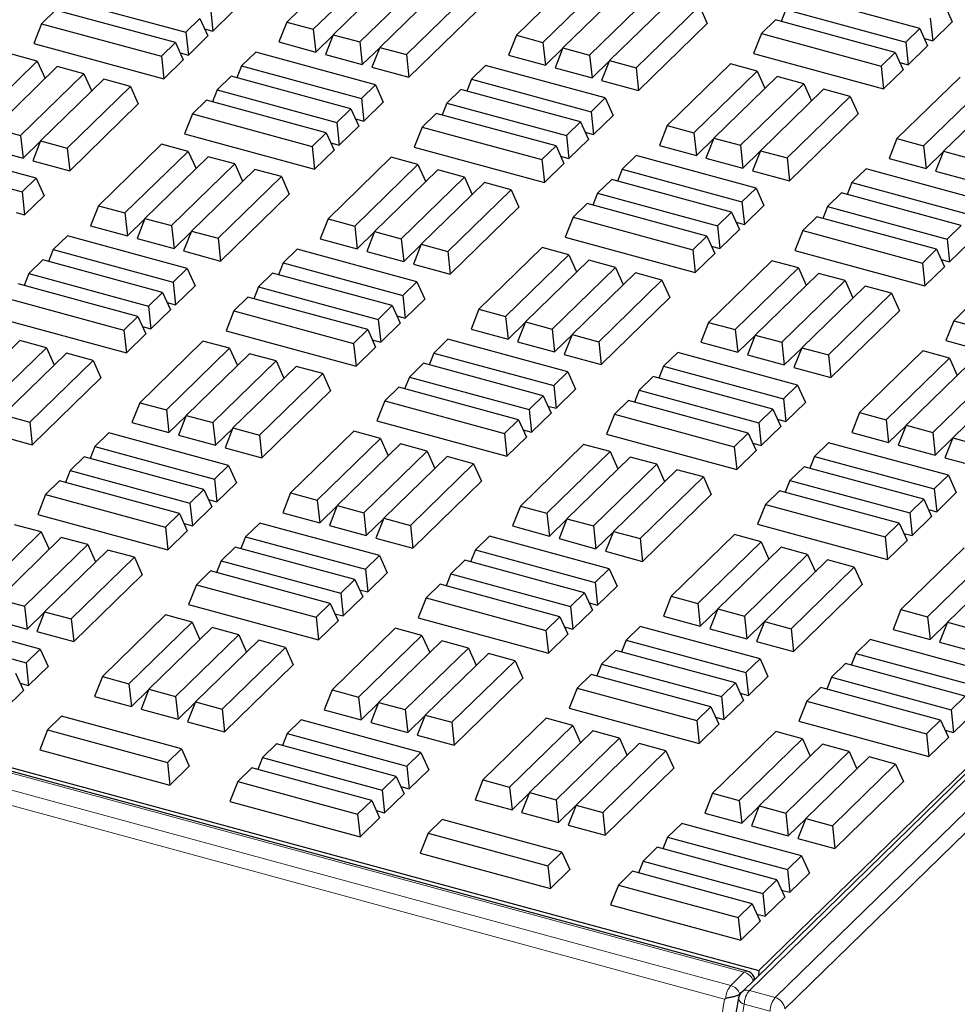
# Model space of a CAD drawing. Units: millimetres. Extents: x 0 to 420, y 0 to 297.
# Drawn here: x 126 to 134, y 38 to 47 of the extents above; entities that cross this region are included whole.
import ezdxf

# ---------------------------------------------------------------- set-up
doc = ezdxf.new("R2010")
doc.units = ezdxf.units.MM

msp = doc.modelspace()

# ---------------------------------------------------------------- linework, layer by layer
at = {"color": 8, "linetype": 'Continuous', "lineweight": 18}
for p, q in [((157.86389, 62.94233), (132.33089, 38.02134)), ((132.56807, 37.95688), (158.10107, 62.87787)), ((158.18939, 62.77264), (132.65639, 37.85165)), ((132.28468, 38.1885), (85.13602, 51.00249)), ((85.01204, 50.88148), (132.1607, 38.06749)), ((132.10313, 37.94144), (84.96539, 50.75247)), ((132.1607, 38.06749), (132.28468, 38.1885)), ((132.24408, 37.99004), (132.24297, 37.98327)), ((132.33089, 38.02134), (132.56807, 37.95688)), ((131.99295, 37.26728), (132.10313, 37.94144)), ((132.28428, 37.89462), (132.16372, 37.20795)), ((132.52146, 37.83016), (132.28428, 37.89462))]:
    msp.add_line(p, q, dxfattribs=at)
at = {"color": 7, "linetype": 'Continuous', "lineweight": 25}
for p, q in [((157.79404, 62.92818), (132.26104, 38.00719)), ((132.41854, 38.20431), (157.62009, 62.8018)), ((85.10217, 51.06389), (132.41854, 38.20431)), ((132.3109, 38.19928), (85.16225, 51.01327)), ((128.66421, 47.48089), (128.08419, 46.91478)), ((128.32857, 46.84836), (128.90859, 47.41447)), ((129.09182, 47.36467), (128.51181, 46.79856)), ((128.75619, 46.73214), (129.33621, 47.29826)), ((130.77241, 47.35954), (130.1924, 46.79342)), ((130.43678, 46.727), (131.0168, 47.29312)), ((129.51944, 47.24846), (128.93942, 46.68234)), ((131.20003, 47.24332), (130.62001, 46.6772)), ((126.06038, 47.1196), (127.15955, 46.82087)), ((129.1838, 46.61592), (129.76382, 47.18204)), ((130.86439, 46.61079), (131.44441, 47.1769)), ((131.62765, 47.1271), (131.04763, 46.56099)), ((133.89519, 46.85632), (132.79602, 47.15506)), ((125.96369, 47.02523), (125.83473, 46.89937)), ((127.06286, 46.7265), (125.96369, 47.02523)), ((127.3852, 47.04111), (127.40758, 46.83239)), ((129.20619, 46.4072), (129.83623, 47.02214)), ((131.29201, 46.49457), (131.87203, 47.06068)), ((131.87203, 47.06068), (131.94444, 46.90078)), ((132.66706, 47.02919), (132.62395, 46.92026)), ((132.66706, 47.02919), (133.76623, 46.73046)), ((134.12084, 47.07656), (134.19324, 46.91666)), ((127.15955, 46.82087), (127.28851, 46.94674)), ((127.28851, 46.94674), (127.36091, 46.78684)), ((127.40758, 46.83239), (127.58656, 47.00707)), ((132.57037, 46.93482), (132.44141, 46.80895)), ((133.66954, 46.63609), (132.57037, 46.93482)), ((133.99188, 46.9507), (134.01427, 46.74197)), ((125.83473, 46.89937), (125.76232, 46.7164)), ((125.83473, 46.89937), (126.9339, 46.60063)), ((127.33084, 46.85324), (127.40758, 46.83239)), ((128.08419, 46.91478), (128.01178, 46.73181)), ((128.08419, 46.91478), (128.32857, 46.84836)), ((128.32857, 46.84836), (128.35096, 46.63963)), ((131.3144, 46.28584), (131.94444, 46.90078)), ((133.76623, 46.73046), (133.89519, 46.85632)), ((133.89519, 46.85632), (133.9676, 46.69642)), ((134.01427, 46.74197), (134.19324, 46.91666)), ((127.15955, 46.82087), (127.18193, 46.61215)), ((127.18193, 46.61215), (127.36091, 46.78684)), ((128.35096, 46.63963), (128.51056, 46.79541)), ((128.51181, 46.79856), (128.4394, 46.6156)), ((128.51181, 46.79856), (128.75619, 46.73214)), ((130.1924, 46.79342), (130.11999, 46.61046)), ((130.1924, 46.79342), (130.43678, 46.727)), ((132.44141, 46.80895), (132.36901, 46.62599)), ((132.44141, 46.80895), (133.54059, 46.51022)), ((133.93753, 46.76283), (134.01427, 46.74197)), ((125.76232, 46.7164), (126.95629, 46.39191)), ((126.9339, 46.60063), (127.06286, 46.7265)), ((127.06286, 46.7265), (127.13527, 46.5666)), ((128.01178, 46.73181), (128.35096, 46.63963)), ((128.75619, 46.73214), (128.77857, 46.52342)), ((128.77857, 46.52342), (128.93818, 46.67919)), ((128.93942, 46.68234), (128.86702, 46.49938)), ((128.93942, 46.68234), (129.1838, 46.61592)), ((130.43678, 46.727), (130.45916, 46.51828)), ((130.45916, 46.51828), (130.61876, 46.67405)), ((130.62001, 46.6772), (130.54761, 46.49424)), ((130.62001, 46.6772), (130.86439, 46.61079)), ((133.76623, 46.73046), (133.78862, 46.52173)), ((133.78862, 46.52173), (133.9676, 46.69642)), ((125.79492, 46.55556), (125.55053, 46.62198)), ((126.9339, 46.60063), (126.95629, 46.39191)), ((126.95629, 46.39191), (127.13527, 46.5666)), ((127.1052, 46.633), (127.18193, 46.61215)), ((127.79978, 46.63774), (127.67083, 46.51187)), ((128.89896, 46.33901), (127.79978, 46.63774)), ((128.4394, 46.6156), (128.77857, 46.52342)), ((129.1838, 46.61592), (129.20619, 46.4072)), ((130.11999, 46.61046), (130.45916, 46.51828)), ((130.86439, 46.61079), (130.88678, 46.40206)), ((132.36901, 46.62599), (133.56297, 46.30149)), ((133.54059, 46.51022), (133.66954, 46.63609)), ((133.66954, 46.63609), (133.74195, 46.47618)), ((125.2149, 45.98945), (125.79492, 46.55556)), ((125.97815, 46.50576), (125.39813, 45.93965)), ((125.79492, 46.55556), (125.86671, 46.397)), ((126.22253, 46.43935), (125.97815, 46.50576)), ((127.67083, 46.51187), (127.62772, 46.40294)), ((127.67083, 46.51187), (128.77, 46.21314)), ((128.86702, 46.49938), (129.20619, 46.4072)), ((129.90843, 46.51626), (129.77948, 46.3904)), ((131.00761, 46.21753), (129.90843, 46.51626)), ((130.54761, 46.49424), (130.88678, 46.40206)), ((130.88678, 46.40206), (131.04638, 46.55784)), ((131.04763, 46.56099), (130.97522, 46.37802)), ((131.04763, 46.56099), (131.29201, 46.49457)), ((131.29201, 46.49457), (131.3144, 46.28584)), ((132.15766, 46.53145), (131.57764, 45.96533)), ((132.40204, 46.46503), (132.15766, 46.53145)), ((133.54059, 46.51022), (133.56297, 46.30149)), ((133.56297, 46.30149), (133.74195, 46.47618)), ((133.71188, 46.54259), (133.78862, 46.52173)), ((125.64251, 45.87323), (126.22253, 46.43935)), ((126.40577, 46.38955), (125.82575, 45.82343)), ((126.22253, 46.43935), (126.29433, 46.28078)), ((126.65015, 46.32313), (126.40577, 46.38955)), ((127.57414, 46.4175), (127.44518, 46.29163)), ((128.67331, 46.11877), (127.57414, 46.4175)), ((129.77948, 46.3904), (129.73637, 46.28146)), ((129.77948, 46.3904), (130.87865, 46.09167)), ((131.82202, 45.89891), (132.40204, 46.46503)), ((132.58528, 46.41523), (132.00526, 45.84911)), ((132.40204, 46.46503), (132.47384, 46.30647)), ((132.82966, 46.34881), (132.58528, 46.41523)), ((134.26587, 46.41009), (133.68585, 45.84398)), ((126.07013, 45.75701), (126.65015, 46.32313)), ((126.65015, 46.32313), (126.72255, 46.16323)), ((128.77, 46.21314), (128.89896, 46.33901)), ((128.89896, 46.33901), (128.97136, 46.1791)), ((129.68279, 46.29603), (129.55383, 46.17016)), ((130.78196, 45.99729), (129.68279, 46.29603)), ((130.97522, 46.37802), (131.3144, 46.28584)), ((132.24964, 45.7827), (132.82966, 46.34881)), ((133.01289, 46.29901), (132.43287, 45.7329)), ((132.82966, 46.34881), (132.90146, 46.19025)), ((133.25727, 46.23259), (133.01289, 46.29901)), ((133.93023, 45.77756), (134.51025, 46.34367)), ((127.44518, 46.29163), (127.40207, 46.1827)), ((127.44518, 46.29163), (128.54435, 45.9929)), ((128.77, 46.21314), (128.79239, 46.00442)), ((130.87865, 46.09167), (131.00761, 46.21753)), ((131.00761, 46.21753), (131.08001, 46.05763)), ((132.67726, 45.66648), (133.25727, 46.23259)), ((133.25727, 46.23259), (133.32968, 46.07269)), ((134.69348, 46.29387), (134.11346, 45.72776)), ((126.09252, 45.54829), (126.72255, 46.16323)), ((127.34849, 46.19726), (127.21953, 46.0714)), ((128.44766, 45.89853), (127.34849, 46.19726)), ((128.54435, 45.9929), (128.67331, 46.11877)), ((128.67331, 46.11877), (128.74572, 45.95887)), ((128.79239, 46.00442), (128.97136, 46.1791)), ((129.55383, 46.17016), (129.51072, 46.06122)), ((129.55383, 46.17016), (130.653, 45.87143)), ((127.21953, 46.0714), (127.14713, 45.88843)), ((127.21953, 46.0714), (128.31871, 45.77266)), ((128.71565, 46.02527), (128.79239, 46.00442)), ((129.45714, 46.07579), (129.32818, 45.94992)), ((130.55631, 45.77706), (129.45714, 46.07579)), ((130.87865, 46.09167), (130.90103, 45.88294)), ((130.90103, 45.88294), (131.08001, 46.05763)), ((132.69964, 45.45775), (133.32968, 46.07269)), ((125.39813, 45.93965), (125.64251, 45.87323)), ((128.54435, 45.9929), (128.56674, 45.78418)), ((128.56674, 45.78418), (128.74572, 45.95887)), ((129.32818, 45.94992), (129.25577, 45.76696)), ((129.32818, 45.94992), (130.42735, 45.65119)), ((130.653, 45.87143), (130.78196, 45.99729)), ((130.78196, 45.99729), (130.85436, 45.83739)), ((131.57764, 45.96533), (131.50524, 45.78237)), ((131.57764, 45.96533), (131.82202, 45.89891)), ((125.64251, 45.87323), (125.6649, 45.66451)), ((127.14713, 45.88843), (128.34109, 45.56394)), ((128.31871, 45.77266), (128.44766, 45.89853)), ((128.44766, 45.89853), (128.52007, 45.73863)), ((130.653, 45.87143), (130.67539, 45.6627)), ((130.82429, 45.9038), (130.90103, 45.88294)), ((131.82202, 45.89891), (131.84441, 45.69019)), ((131.84441, 45.69019), (132.00401, 45.84596)), ((132.00526, 45.84911), (131.93285, 45.66615)), ((132.00526, 45.84911), (132.24964, 45.7827)), ((133.68585, 45.84398), (133.61344, 45.66101)), ((133.68585, 45.84398), (133.93023, 45.77756)), ((125.78572, 45.47998), (124.68655, 45.77871)), ((125.32572, 45.75669), (125.6649, 45.66451)), ((125.6649, 45.66451), (125.8245, 45.82028)), ((125.82575, 45.82343), (125.75334, 45.64047)), ((125.82575, 45.82343), (126.07013, 45.75701)), ((126.07013, 45.75701), (126.09252, 45.54829)), ((126.93578, 45.79389), (126.35576, 45.22778)), ((127.18016, 45.72747), (126.93578, 45.79389)), ((128.31871, 45.77266), (128.34109, 45.56394)), ((128.49, 45.80503), (128.56674, 45.78418)), ((129.25577, 45.76696), (130.44974, 45.44246)), ((130.42735, 45.65119), (130.55631, 45.77706)), ((130.55631, 45.77706), (130.62872, 45.61715)), ((130.67539, 45.6627), (130.85436, 45.83739)), ((131.50524, 45.78237), (131.84441, 45.69019)), ((132.24964, 45.7827), (132.27203, 45.57397)), ((133.93023, 45.77756), (133.95262, 45.56883)), ((126.60014, 45.16136), (127.18016, 45.72747)), ((127.36339, 45.67767), (126.78338, 45.11156)), ((127.18016, 45.72747), (127.25196, 45.56891)), ((127.60778, 45.61126), (127.36339, 45.67767)), ((128.34109, 45.56394), (128.52007, 45.73863)), ((129.04398, 45.67254), (128.46397, 45.10642)), ((129.28837, 45.60612), (129.04398, 45.67254)), ((130.59865, 45.68356), (130.67539, 45.6627)), ((131.29324, 45.68829), (131.16428, 45.56243)), ((132.39241, 45.38956), (131.29324, 45.68829)), ((131.93285, 45.66615), (132.27203, 45.57397)), ((132.27203, 45.57397), (132.43163, 45.72975)), ((132.43287, 45.7329), (132.36047, 45.54993)), ((132.43287, 45.7329), (132.67726, 45.66648)), ((132.67726, 45.66648), (132.69964, 45.45775)), ((133.95262, 45.56883), (134.11222, 45.72461)), ((134.11346, 45.72776), (134.04106, 45.5448)), ((134.11346, 45.72776), (134.35785, 45.66134)), ((124.55759, 45.65284), (125.65677, 45.35411)), ((125.75334, 45.64047), (126.09252, 45.54829)), ((127.02776, 45.04514), (127.60778, 45.61126)), ((127.60778, 45.61126), (127.67958, 45.45269)), ((128.70835, 45.04), (129.28837, 45.60612)), ((129.28837, 45.60612), (129.36017, 45.44756)), ((130.42735, 45.65119), (130.44974, 45.44246)), ((130.44974, 45.44246), (130.62872, 45.61715)), ((133.61344, 45.66101), (133.95262, 45.56883)), ((127.79101, 45.56146), (127.21099, 44.99534)), ((127.45538, 44.92892), (128.03539, 45.49504)), ((128.03539, 45.49504), (127.79101, 45.56146)), ((128.03539, 45.49504), (128.1078, 45.33514)), ((129.4716, 45.55632), (128.89158, 44.9902)), ((129.13596, 44.92379), (129.71598, 45.4899)), ((129.71598, 45.4899), (129.4716, 45.55632)), ((129.71598, 45.4899), (129.78778, 45.33134)), ((131.16428, 45.56243), (131.12117, 45.45349)), ((131.16428, 45.56243), (132.26345, 45.2637)), ((132.36047, 45.54993), (132.69964, 45.45775)), ((133.40188, 45.56682), (133.27293, 45.44095)), ((134.50106, 45.26809), (133.40188, 45.56682)), ((134.04106, 45.5448), (134.38023, 45.45262)), ((125.65677, 45.35411), (125.78572, 45.47998)), ((125.78572, 45.47998), (125.85813, 45.32007)), ((129.89922, 45.4401), (129.3192, 44.87399)), ((130.1436, 45.37368), (129.89922, 45.4401)), ((131.06759, 45.46806), (130.93863, 45.34219)), ((132.16676, 45.16932), (131.06759, 45.46806)), ((133.27293, 45.44095), (133.22982, 45.33202)), ((133.27293, 45.44095), (134.3721, 45.14222)), ((125.65677, 45.35411), (125.67915, 45.14539)), ((125.67915, 45.14539), (125.85813, 45.32007)), ((127.47776, 44.7202), (128.1078, 45.33514)), ((129.56358, 44.80757), (130.1436, 45.37368)), ((130.1436, 45.37368), (130.21601, 45.21378)), ((130.93863, 45.34219), (130.89552, 45.23326)), ((130.93863, 45.34219), (132.0378, 45.04346)), ((132.26345, 45.2637), (132.39241, 45.38956)), ((132.39241, 45.38956), (132.46481, 45.22966)), ((133.17624, 45.34658), (133.04728, 45.22071)), ((134.27541, 45.04785), (133.17624, 45.34658)), ((126.35576, 45.22778), (126.28335, 45.04481)), ((126.35576, 45.22778), (126.60014, 45.16136)), ((129.58597, 44.59884), (130.21601, 45.21378)), ((130.84194, 45.24782), (130.71298, 45.12195)), ((131.94111, 44.94909), (130.84194, 45.24782)), ((132.26345, 45.2637), (132.28584, 45.05497)), ((132.28584, 45.05497), (132.46481, 45.22966)), ((133.04728, 45.22071), (133.00417, 45.11178)), ((133.04728, 45.22071), (134.14645, 44.92198)), ((125.60241, 45.16624), (125.67915, 45.14539)), ((126.60014, 45.16136), (126.62253, 44.95263)), ((130.71298, 45.12195), (130.64058, 44.93899)), ((130.71298, 45.12195), (131.81216, 44.82322)), ((132.0378, 45.04346), (132.16676, 45.16932)), ((132.16676, 45.16932), (132.23917, 45.00942)), ((132.95059, 45.12634), (132.82163, 45.00048)), ((134.04976, 44.82761), (132.95059, 45.12634)), ((126.28335, 45.04481), (126.62253, 44.95263)), ((126.62253, 44.95263), (126.78213, 45.10841)), ((126.78338, 45.11156), (126.71097, 44.9286)), ((126.78338, 45.11156), (127.02776, 45.04514)), ((127.02776, 45.04514), (127.05014, 44.83642)), ((128.46397, 45.10642), (128.39156, 44.92346)), ((128.46397, 45.10642), (128.70835, 45.04)), ((128.70835, 45.04), (128.73073, 44.83128)), ((132.0378, 45.04346), (132.06019, 44.83473)), ((132.2091, 45.07583), (132.28584, 45.05497)), ((134.14645, 44.92198), (134.27541, 45.04785)), ((126.07135, 44.95074), (125.9424, 44.82487)), ((127.17053, 44.65201), (126.07135, 44.95074)), ((127.05014, 44.83642), (127.20975, 44.99219)), ((127.21099, 44.99534), (127.13859, 44.81238)), ((127.21099, 44.99534), (127.45538, 44.92892)), ((128.73073, 44.83128), (128.89034, 44.98705)), ((128.89158, 44.9902), (128.81918, 44.80724)), ((128.89158, 44.9902), (129.13596, 44.92379)), ((130.64058, 44.93899), (131.83454, 44.61449)), ((131.81216, 44.82322), (131.94111, 44.94909)), ((131.94111, 44.94909), (132.01352, 44.78918)), ((132.06019, 44.83473), (132.23917, 45.00942)), ((132.82163, 45.00048), (132.74923, 44.81751)), ((132.82163, 45.00048), (133.92081, 44.70174)), ((126.71097, 44.9286), (127.05014, 44.83642)), ((127.45538, 44.92892), (127.47776, 44.7202)), ((128.39156, 44.92346), (128.73073, 44.83128)), ((129.13596, 44.92379), (129.15835, 44.71506)), ((129.15835, 44.71506), (129.31795, 44.87084)), ((129.3192, 44.87399), (129.24679, 44.69102)), ((129.3192, 44.87399), (129.56358, 44.80757)), ((131.98345, 44.85559), (132.06019, 44.83473)), ((134.14645, 44.92198), (134.16884, 44.71326)), ((134.16884, 44.71326), (134.34782, 44.88794)), ((125.9424, 44.82487), (125.89929, 44.71594)), ((125.9424, 44.82487), (127.04157, 44.52614)), ((127.13859, 44.81238), (127.47776, 44.7202)), ((128.18, 44.82926), (128.05105, 44.7034)), ((129.27918, 44.53053), (128.18, 44.82926)), ((128.81918, 44.80724), (129.15835, 44.71506)), ((129.56358, 44.80757), (129.58597, 44.59884)), ((130.42923, 44.84445), (129.84921, 44.27833)), ((130.09359, 44.21191), (130.67361, 44.77803)), ((130.67361, 44.77803), (130.42923, 44.84445)), ((130.67361, 44.77803), (130.74541, 44.61947)), ((131.81216, 44.82322), (131.83454, 44.61449)), ((131.83454, 44.61449), (132.01352, 44.78918)), ((132.74923, 44.81751), (133.94319, 44.49302)), ((133.92081, 44.70174), (134.04976, 44.82761)), ((134.04976, 44.82761), (134.12217, 44.66771)), ((125.84571, 44.7305), (125.71675, 44.60463)), ((126.94488, 44.43177), (125.84571, 44.7305)), ((128.05105, 44.7034), (128.00794, 44.59446)), ((128.05105, 44.7034), (129.15022, 44.40467)), ((129.24679, 44.69102), (129.58597, 44.59884)), ((130.85685, 44.72823), (130.27683, 44.16211)), ((131.10123, 44.66181), (130.85685, 44.72823)), ((132.53744, 44.72309), (131.95742, 44.15697)), ((132.78182, 44.65667), (132.53744, 44.72309)), ((133.92081, 44.70174), (133.94319, 44.49302)), ((133.94319, 44.49302), (134.12217, 44.66771)), ((134.0921, 44.73411), (134.16884, 44.71326)), ((125.71675, 44.60463), (125.67364, 44.4957)), ((125.71675, 44.60463), (126.81592, 44.3059)), ((127.04157, 44.52614), (127.17053, 44.65201)), ((127.17053, 44.65201), (127.24293, 44.4921)), ((127.95436, 44.60903), (127.8254, 44.48316)), ((129.05353, 44.31029), (127.95436, 44.60903)), ((130.52121, 44.0957), (131.10123, 44.66181)), ((131.28446, 44.61201), (130.70444, 44.0459)), ((131.10123, 44.66181), (131.17303, 44.50325)), ((131.52885, 44.54559), (131.28446, 44.61201)), ((132.2018, 44.09056), (132.78182, 44.65667)), ((132.96505, 44.60687), (132.38503, 44.04076)), ((132.78182, 44.65667), (132.85362, 44.49811)), ((133.20943, 44.54046), (132.96505, 44.60687)), ((126.71923, 44.21153), (125.62006, 44.51026)), ((127.04157, 44.52614), (127.06396, 44.31742)), ((127.06396, 44.31742), (127.24293, 44.4921)), ((129.15022, 44.40467), (129.27918, 44.53053)), ((129.27918, 44.53053), (129.35158, 44.37063)), ((130.94883, 43.97948), (131.52885, 44.54559)), ((131.52885, 44.54559), (131.60125, 44.38569)), ((132.62942, 43.97434), (133.20943, 44.54046)), ((133.39267, 44.49066), (132.81265, 43.92454)), ((133.20943, 44.54046), (133.28123, 44.38189)), ((133.63705, 44.42424), (133.39267, 44.49066)), ((126.81592, 44.3059), (126.94488, 44.43177)), ((126.94488, 44.43177), (127.01729, 44.27186)), ((127.8254, 44.48316), (127.78229, 44.37422)), ((127.8254, 44.48316), (128.92457, 44.18443)), ((129.15022, 44.40467), (129.1726, 44.19594)), ((133.05703, 43.85812), (133.63705, 44.42424)), ((133.63705, 44.42424), (133.70946, 44.26434)), ((125.4911, 44.3844), (126.59028, 44.08566)), ((126.81592, 44.3059), (126.83831, 44.09718)), ((126.98722, 44.33827), (127.06396, 44.31742)), ((127.72871, 44.38879), (127.59975, 44.26292)), ((128.82788, 44.09005), (127.72871, 44.38879)), ((128.92457, 44.18443), (129.05353, 44.31029)), ((129.05353, 44.31029), (129.12593, 44.15039)), ((129.1726, 44.19594), (129.35158, 44.37063)), ((130.97121, 43.77075), (131.60125, 44.38569)), ((126.83831, 44.09718), (127.01729, 44.27186)), ((127.59975, 44.26292), (127.52735, 44.07996)), ((127.59975, 44.26292), (128.69892, 43.96419)), ((129.09586, 44.2168), (129.1726, 44.19594)), ((129.84921, 44.27833), (129.77681, 44.09537)), ((129.84921, 44.27833), (130.09359, 44.21191)), ((133.07942, 43.6494), (133.70946, 44.26434)), ((134.33539, 44.29837), (134.20644, 44.17251)), ((125.4187, 44.20143), (126.61266, 43.87694)), ((126.59028, 44.08566), (126.71923, 44.21153)), ((126.71923, 44.21153), (126.79164, 44.05163)), ((128.92457, 44.18443), (128.94696, 43.9757)), ((128.94696, 43.9757), (129.12593, 44.15039)), ((130.09359, 44.21191), (130.11598, 44.00319)), ((130.11598, 44.00319), (130.27558, 44.15896)), ((130.27683, 44.16211), (130.20442, 43.97915)), ((130.27683, 44.16211), (130.52121, 44.0957)), ((131.95742, 44.15697), (131.88501, 43.97401)), ((131.95742, 44.15697), (132.2018, 44.09056)), ((134.20644, 44.17251), (134.13403, 43.98954)), ((134.20644, 44.17251), (135.30561, 43.87377)), ((126.59028, 44.08566), (126.61266, 43.87694)), ((126.61266, 43.87694), (126.79164, 44.05163)), ((126.76157, 44.11803), (126.83831, 44.09718)), ((127.52735, 44.07996), (128.72131, 43.75546)), ((128.69892, 43.96419), (128.82788, 44.09005)), ((128.82788, 44.09005), (128.90029, 43.93015)), ((129.77681, 44.09537), (130.11598, 44.00319)), ((130.52121, 44.0957), (130.5436, 43.88697)), ((130.5436, 43.88697), (130.7032, 44.04275)), ((130.70444, 44.0459), (130.63204, 43.86293)), ((130.70444, 44.0459), (130.94883, 43.97948)), ((132.2018, 44.09056), (132.22419, 43.88183)), ((132.22419, 43.88183), (132.38379, 44.03761)), ((132.38503, 44.04076), (132.31263, 43.8578)), ((132.38503, 44.04076), (132.62942, 43.97434)), ((125.63497, 43.99067), (125.05495, 43.42456)), ((125.87935, 43.92426), (125.63497, 43.99067)), ((127.31555, 43.98554), (126.73554, 43.41942)), ((127.55994, 43.91912), (127.31555, 43.98554)), ((128.69892, 43.96419), (128.72131, 43.75546)), ((128.87022, 43.99656), (128.94696, 43.9757)), ((129.56481, 44.00129), (129.43585, 43.87543)), ((130.66398, 43.70256), (129.56481, 44.00129)), ((130.20442, 43.97915), (130.5436, 43.88697)), ((130.94883, 43.97948), (130.97121, 43.77075)), ((131.88501, 43.97401), (132.22419, 43.88183)), ((132.62942, 43.97434), (132.6518, 43.76561)), ((134.13403, 43.98954), (135.32799, 43.66505)), ((125.29933, 43.35814), (125.87935, 43.92426)), ((126.06258, 43.87446), (125.48256, 43.30834)), ((125.87935, 43.92426), (125.95115, 43.76569)), ((126.30696, 43.80804), (126.06258, 43.87446)), ((126.97992, 43.353), (127.55994, 43.91912)), ((127.74317, 43.86932), (127.16315, 43.3032)), ((127.55994, 43.91912), (127.63174, 43.76055)), ((127.98755, 43.8029), (127.74317, 43.86932)), ((128.72131, 43.75546), (128.90029, 43.93015)), ((129.43585, 43.87543), (129.39274, 43.76649)), ((129.43585, 43.87543), (130.53502, 43.5767)), ((130.63204, 43.86293), (130.97121, 43.77075)), ((131.67345, 43.87982), (131.5445, 43.75395)), ((132.77263, 43.58109), (131.67345, 43.87982)), ((132.31263, 43.8578), (132.6518, 43.76561)), ((132.6518, 43.76561), (132.8114, 43.92139)), ((132.81265, 43.92454), (132.74024, 43.74158)), ((132.81265, 43.92454), (133.05703, 43.85812)), ((133.05703, 43.85812), (133.07942, 43.6494)), ((133.92268, 43.895), (133.34266, 43.32888)), ((134.16706, 43.82858), (133.92268, 43.895)), ((125.72695, 43.24192), (126.30696, 43.80804)), ((126.30696, 43.80804), (126.37937, 43.64814)), ((127.40754, 43.23678), (127.98755, 43.8029)), ((127.98755, 43.8029), (128.05935, 43.64434)), ((129.33916, 43.78106), (129.2102, 43.65519)), ((130.43833, 43.48232), (129.33916, 43.78106)), ((133.58705, 43.26247), (134.16706, 43.82858)), ((134.3503, 43.77878), (133.77028, 43.21267)), ((134.16706, 43.82858), (134.23886, 43.67002)), ((128.17079, 43.7531), (127.59077, 43.18699)), ((127.83515, 43.12057), (128.41517, 43.68668)), ((128.41517, 43.68668), (128.17079, 43.7531)), ((128.41517, 43.68668), (128.48758, 43.52678)), ((130.53502, 43.5767), (130.66398, 43.70256)), ((130.66398, 43.70256), (130.73639, 43.54266)), ((131.5445, 43.75395), (131.50139, 43.64502)), ((131.5445, 43.75395), (132.64367, 43.45522)), ((132.74024, 43.74158), (133.07942, 43.6494)), ((134.01466, 43.14625), (134.59468, 43.71237)), ((125.74933, 43.0332), (126.37937, 43.64814)), ((129.2102, 43.65519), (129.16709, 43.54625)), ((129.2102, 43.65519), (130.30937, 43.35646)), ((131.44781, 43.65958), (131.31885, 43.53371)), ((132.54698, 43.36085), (131.44781, 43.65958)), ((134.77791, 43.66257), (134.1979, 43.09645)), ((127.85754, 42.91184), (128.48758, 43.52678)), ((129.11351, 43.56082), (128.98455, 43.43495)), ((130.21268, 43.26208), (129.11351, 43.56082)), ((130.53502, 43.5767), (130.55741, 43.36797)), ((130.55741, 43.36797), (130.73639, 43.54266)), ((131.31885, 43.53371), (131.27574, 43.42478)), ((131.31885, 43.53371), (132.41802, 43.23498)), ((132.64367, 43.45522), (132.77263, 43.58109)), ((132.77263, 43.58109), (132.84503, 43.42118)), ((126.73554, 43.41942), (126.66313, 43.23646)), ((126.73554, 43.41942), (126.97992, 43.353)), ((128.98455, 43.43495), (128.91215, 43.25199)), ((128.98455, 43.43495), (130.08373, 43.13622)), ((130.30937, 43.35646), (130.43833, 43.48232)), ((130.43833, 43.48232), (130.51074, 43.32242)), ((131.22216, 43.43934), (131.0932, 43.31347)), ((132.32133, 43.14061), (131.22216, 43.43934)), ((132.64367, 43.45522), (132.66606, 43.2465)), ((132.66606, 43.2465), (132.84503, 43.42118)), ((126.97992, 43.353), (127.0023, 43.14428)), ((130.30937, 43.35646), (130.33176, 43.14773)), ((130.33176, 43.14773), (130.51074, 43.32242)), ((130.48067, 43.38883), (130.55741, 43.36797)), ((131.0932, 43.31347), (131.0208, 43.13051)), ((131.0932, 43.31347), (132.19238, 43.01474)), ((132.41802, 43.23498), (132.54698, 43.36085)), ((132.54698, 43.36085), (132.61939, 43.20094)), ((133.34266, 43.32888), (133.27026, 43.14592)), ((133.34266, 43.32888), (133.58705, 43.26247)), ((125.48256, 43.30834), (125.72695, 43.24192)), ((125.72695, 43.24192), (125.74933, 43.0332)), ((126.66313, 43.23646), (127.0023, 43.14428)), ((127.0023, 43.14428), (127.16191, 43.30005)), ((127.16315, 43.3032), (127.09075, 43.12024)), ((127.16315, 43.3032), (127.40754, 43.23678)), ((127.40754, 43.23678), (127.42992, 43.02806)), ((128.91215, 43.25199), (130.10611, 42.92749)), ((130.08373, 43.13622), (130.21268, 43.26208)), ((130.21268, 43.26208), (130.28509, 43.10218)), ((132.41802, 43.23498), (132.44041, 43.02626)), ((132.58932, 43.26735), (132.66606, 43.2465)), ((133.58705, 43.26247), (133.60943, 43.05374)), ((126.45157, 43.14226), (126.32262, 43.0164)), ((127.55075, 42.84353), (126.45157, 43.14226)), ((127.42992, 43.02806), (127.58952, 43.18383)), ((127.59077, 43.18699), (127.51836, 43.00402)), ((127.59077, 43.18699), (127.83515, 43.12057)), ((128.7008, 43.15745), (128.12078, 42.59133)), ((128.94518, 43.09103), (128.7008, 43.15745)), ((130.08373, 43.13622), (130.10611, 42.92749)), ((130.25502, 43.16859), (130.33176, 43.14773)), ((131.0208, 43.13051), (132.21476, 42.80602)), ((132.19238, 43.01474), (132.32133, 43.14061)), ((132.32133, 43.14061), (132.39374, 42.98071)), ((132.44041, 43.02626), (132.61939, 43.20094)), ((133.27026, 43.14592), (133.60943, 43.05374)), ((133.60943, 43.05374), (133.76903, 43.20952)), ((133.77028, 43.21267), (133.69787, 43.02971)), ((133.77028, 43.21267), (134.01466, 43.14625)), ((134.01466, 43.14625), (134.03705, 42.93752)), ((125.41016, 43.12538), (125.74933, 43.0332)), ((127.09075, 43.12024), (127.42992, 43.02806)), ((127.83515, 43.12057), (127.85754, 42.91184)), ((128.36516, 42.52491), (128.94518, 43.09103)), ((129.12842, 43.04123), (128.5484, 42.47511)), ((128.94518, 43.09103), (129.01698, 42.93246)), ((129.3728, 42.97481), (129.12842, 43.04123)), ((130.10611, 42.92749), (130.28509, 43.10218)), ((132.36367, 43.04711), (132.44041, 43.02626)), ((133.05826, 43.05185), (132.9293, 42.92598)), ((134.15743, 42.75312), (133.05826, 43.05185)), ((134.03705, 42.93752), (134.19665, 43.0933)), ((134.1979, 43.09645), (134.12549, 42.91349)), ((134.1979, 43.09645), (134.44228, 43.03003)), ((126.32262, 43.0164), (126.27951, 42.90746)), ((126.32262, 43.0164), (127.42179, 42.71767)), ((127.51836, 43.00402), (127.85754, 42.91184)), ((128.79278, 42.40869), (129.3728, 42.97481)), ((129.3728, 42.97481), (129.4446, 42.81625)), ((130.80901, 43.03609), (130.22899, 42.46997)), ((130.47337, 42.40356), (131.05339, 42.96967)), ((131.05339, 42.96967), (130.80901, 43.03609)), ((131.05339, 42.96967), (131.12519, 42.81111)), ((132.19238, 43.01474), (132.21476, 42.80602)), ((132.21476, 42.80602), (132.39374, 42.98071)), ((133.69787, 43.02971), (134.03705, 42.93752)), ((126.22593, 42.92202), (126.09697, 42.79616)), ((127.3251, 42.62329), (126.22593, 42.92202)), ((129.55603, 42.92501), (128.97601, 42.3589)), ((129.2204, 42.29248), (129.80042, 42.85859)), ((129.80042, 42.85859), (129.55603, 42.92501)), ((129.80042, 42.85859), (129.87282, 42.69869)), ((131.23662, 42.91987), (130.6566, 42.35376)), ((131.48101, 42.85346), (131.23662, 42.91987)), ((132.9293, 42.92598), (132.88619, 42.81705)), ((132.9293, 42.92598), (134.02847, 42.62725)), ((134.12549, 42.91349), (134.46466, 42.82131)), ((126.09697, 42.79616), (126.05386, 42.68722)), ((126.09697, 42.79616), (127.19614, 42.49743)), ((127.42179, 42.71767), (127.55075, 42.84353)), ((127.55075, 42.84353), (127.62315, 42.68363)), ((130.90099, 42.28734), (131.48101, 42.85346)), ((131.66424, 42.80366), (131.08422, 42.23754)), ((131.48101, 42.85346), (131.5528, 42.69489)), ((131.90862, 42.73724), (131.66424, 42.80366)), ((132.83261, 42.83161), (132.70365, 42.70574)), ((133.93178, 42.53288), (132.83261, 42.83161)), ((126.00028, 42.70179), (125.87132, 42.57592)), ((127.09945, 42.40305), (126.00028, 42.70179)), ((127.42179, 42.71767), (127.44417, 42.50894)), ((127.44417, 42.50894), (127.62315, 42.68363)), ((129.24278, 42.08375), (129.87282, 42.69869)), ((131.3286, 42.17112), (131.90862, 42.73724)), ((131.90862, 42.73724), (131.98103, 42.57733)), ((132.70365, 42.70574), (132.66054, 42.59681)), ((132.70365, 42.70574), (133.80283, 42.40701)), ((134.02847, 42.62725), (134.15743, 42.75312)), ((134.15743, 42.75312), (134.22984, 42.59321)), ((127.19614, 42.49743), (127.3251, 42.62329)), ((127.3251, 42.62329), (127.3975, 42.46339)), ((128.12078, 42.59133), (128.04838, 42.40837)), ((128.12078, 42.59133), (128.36516, 42.52491)), ((132.60696, 42.61137), (132.47801, 42.4855)), ((133.70614, 42.31264), (132.60696, 42.61137)), ((134.02847, 42.62725), (134.05086, 42.41853)), ((134.05086, 42.41853), (134.22984, 42.59321)), ((125.87132, 42.57592), (125.79892, 42.39296)), ((125.87132, 42.57592), (126.97049, 42.27719)), ((127.19614, 42.49743), (127.21853, 42.2887)), ((127.36744, 42.5298), (127.44417, 42.50894)), ((128.36516, 42.52491), (128.38755, 42.31619)), ((131.35099, 41.9624), (131.98103, 42.57733)), ((133.80283, 42.40701), (133.93178, 42.53288)), ((133.93178, 42.53288), (134.00419, 42.37297)), ((127.21853, 42.2887), (127.3975, 42.46339)), ((128.04838, 42.40837), (128.38755, 42.31619)), ((128.38755, 42.31619), (128.54715, 42.47196)), ((128.5484, 42.47511), (128.47599, 42.29215)), ((128.5484, 42.47511), (128.79278, 42.40869)), ((128.79278, 42.40869), (128.81517, 42.19997)), ((130.22899, 42.46997), (130.15658, 42.28701)), ((130.22899, 42.46997), (130.47337, 42.40356)), ((132.47801, 42.4855), (132.4056, 42.30254)), ((132.47801, 42.4855), (133.57718, 42.18677)), ((133.80283, 42.40701), (133.82521, 42.19829)), ((133.97412, 42.43938), (134.05086, 42.41853)), ((125.79892, 42.39296), (126.99288, 42.06846)), ((126.97049, 42.27719), (127.09945, 42.40305)), ((127.09945, 42.40305), (127.17186, 42.24315)), ((128.81517, 42.19997), (128.97477, 42.35574)), ((128.97601, 42.3589), (128.90361, 42.17593)), ((128.97601, 42.3589), (129.2204, 42.29248)), ((130.47337, 42.40356), (130.49576, 42.19483)), ((130.49576, 42.19483), (130.65536, 42.35061)), ((130.6566, 42.35376), (130.5842, 42.17079)), ((130.6566, 42.35376), (130.90099, 42.28734)), ((133.82521, 42.19829), (134.00419, 42.37297)), ((125.25149, 41.666), (125.83151, 42.23212)), ((125.83151, 42.23212), (125.58713, 42.29854)), ((125.83151, 42.23212), (125.90331, 42.07355)), ((126.97049, 42.27719), (126.99288, 42.06846)), ((126.99288, 42.06846), (127.17186, 42.24315)), ((127.14179, 42.30956), (127.21853, 42.2887)), ((127.83638, 42.31429), (127.70742, 42.18843)), ((128.93555, 42.01556), (127.83638, 42.31429)), ((128.47599, 42.29215), (128.81517, 42.19997)), ((129.2204, 42.29248), (129.24278, 42.08375)), ((130.15658, 42.28701), (130.49576, 42.19483)), ((130.90099, 42.28734), (130.92337, 42.07861)), ((130.92337, 42.07861), (131.08297, 42.23439)), ((131.08422, 42.23754), (131.01181, 42.05458)), ((131.08422, 42.23754), (131.3286, 42.17112)), ((132.4056, 42.30254), (133.59956, 41.97805)), ((133.57718, 42.18677), (133.70614, 42.31264)), ((133.70614, 42.31264), (133.77854, 42.15274)), ((126.01474, 42.18232), (125.43472, 41.6162)), ((126.25912, 42.1159), (126.01474, 42.18232)), ((127.70742, 42.18843), (127.66431, 42.07949)), ((127.70742, 42.18843), (128.80659, 41.8897)), ((128.90361, 42.17593), (129.24278, 42.08375)), ((129.94502, 42.19282), (129.81607, 42.06695)), ((131.0442, 41.89409), (129.94502, 42.19282)), ((130.5842, 42.17079), (130.92337, 42.07861)), ((131.3286, 42.17112), (131.35099, 41.9624)), ((132.19425, 42.208), (131.61423, 41.64188)), ((131.85862, 41.57547), (132.43863, 42.14158)), ((132.43863, 42.14158), (132.19425, 42.208)), ((132.43863, 42.14158), (132.51043, 41.98302)), ((133.57718, 42.18677), (133.59956, 41.97805)), ((133.59956, 41.97805), (133.77854, 42.15274)), ((133.74847, 42.21914), (133.82521, 42.19829)), ((125.67911, 41.54978), (126.25912, 42.1159)), ((126.44236, 42.0661), (125.86234, 41.49999)), ((126.25912, 42.1159), (126.33092, 41.95734)), ((126.68674, 41.99968), (126.44236, 42.0661)), ((127.61073, 42.09405), (127.48177, 41.96819)), ((128.7099, 41.79532), (127.61073, 42.09405)), ((129.81607, 42.06695), (129.77296, 41.95802)), ((129.81607, 42.06695), (130.91524, 41.76822)), ((131.01181, 42.05458), (131.35099, 41.9624)), ((132.62187, 42.09178), (132.04185, 41.52567)), ((132.86625, 42.02537), (132.62187, 42.09178)), ((134.30246, 42.08665), (133.72244, 41.52053)), ((126.10672, 41.43357), (126.68674, 41.99968)), ((126.68674, 41.99968), (126.75915, 41.83978)), ((127.48177, 41.96819), (127.43866, 41.85925)), ((127.48177, 41.96819), (128.58094, 41.66946)), ((128.80659, 41.8897), (128.93555, 42.01556)), ((128.93555, 42.01556), (129.00796, 41.85566)), ((129.71938, 41.97258), (129.59042, 41.84671)), ((130.81855, 41.67385), (129.71938, 41.97258)), ((132.28623, 41.45925), (132.86625, 42.02537)), ((133.04948, 41.97557), (132.46947, 41.40945)), ((132.86625, 42.02537), (132.93805, 41.8668)), ((133.29387, 41.90915), (133.04948, 41.97557)), ((133.96682, 41.45411), (134.54684, 42.02023)), ((134.73007, 41.97043), (134.15006, 41.40431)), ((127.38508, 41.87382), (127.25612, 41.74795)), ((128.48426, 41.57508), (127.38508, 41.87382)), ((128.80659, 41.8897), (128.82898, 41.68097)), ((130.91524, 41.76822), (131.0442, 41.89409)), ((131.0442, 41.89409), (131.1166, 41.73418)), ((132.71385, 41.34303), (133.29387, 41.90915)), ((133.29387, 41.90915), (133.36627, 41.74924)), ((126.12911, 41.22484), (126.75915, 41.83978)), ((128.58094, 41.66946), (128.7099, 41.79532)), ((128.7099, 41.79532), (128.78231, 41.63542)), ((128.82898, 41.68097), (129.00796, 41.85566)), ((129.59042, 41.84671), (129.54731, 41.73778)), ((129.59042, 41.84671), (130.68959, 41.54798)), ((127.25612, 41.74795), (127.18372, 41.56499)), ((127.25612, 41.74795), (128.3553, 41.44922)), ((128.75224, 41.70183), (128.82898, 41.68097)), ((129.49373, 41.75234), (129.36477, 41.62647)), ((130.5929, 41.45361), (129.49373, 41.75234)), ((130.91524, 41.76822), (130.93763, 41.55949)), ((130.93763, 41.55949), (131.1166, 41.73418)), ((132.73623, 41.13431), (133.36627, 41.74924)), ((125.43472, 41.6162), (125.67911, 41.54978)), ((128.58094, 41.66946), (128.60333, 41.46073)), ((128.60333, 41.46073), (128.78231, 41.63542)), ((129.36477, 41.62647), (129.29237, 41.44351)), ((129.36477, 41.62647), (130.46395, 41.32774)), ((130.68959, 41.54798), (130.81855, 41.67385)), ((130.81855, 41.67385), (130.89096, 41.51394)), ((131.61423, 41.64188), (131.54183, 41.45892)), ((131.61423, 41.64188), (131.85862, 41.57547)), ((125.67911, 41.54978), (125.70149, 41.34106)), ((127.18372, 41.56499), (128.37768, 41.24049)), ((128.3553, 41.44922), (128.48426, 41.57508)), ((128.48426, 41.57508), (128.55666, 41.41518)), ((130.68959, 41.54798), (130.71198, 41.33926)), ((130.71198, 41.33926), (130.89096, 41.51394)), ((130.86089, 41.58035), (130.93763, 41.55949)), ((131.85862, 41.57547), (131.881, 41.36674)), ((131.881, 41.36674), (132.0406, 41.52252)), ((132.04185, 41.52567), (131.96944, 41.3427)), ((132.04185, 41.52567), (132.28623, 41.45925)), ((133.72244, 41.52053), (133.65003, 41.33757)), ((133.72244, 41.52053), (133.96682, 41.45411)), ((125.82232, 41.15653), (124.72314, 41.45526)), ((125.36232, 41.43324), (125.70149, 41.34106)), ((125.70149, 41.34106), (125.86109, 41.49683)), ((125.86234, 41.49999), (125.78993, 41.31702)), ((125.86234, 41.49999), (126.10672, 41.43357)), ((126.10672, 41.43357), (126.12911, 41.22484)), ((126.97237, 41.47045), (126.39235, 40.90433)), ((127.21675, 41.40403), (126.97237, 41.47045)), ((128.3553, 41.44922), (128.37768, 41.24049)), ((128.37768, 41.24049), (128.55666, 41.41518)), ((128.52659, 41.48159), (128.60333, 41.46073)), ((129.29237, 41.44351), (130.48633, 41.11902)), ((130.46395, 41.32774), (130.5929, 41.45361)), ((130.5929, 41.45361), (130.66531, 41.29371)), ((131.54183, 41.45892), (131.881, 41.36674)), ((132.28623, 41.45925), (132.30862, 41.25052)), ((133.96682, 41.45411), (133.98921, 41.24539)), ((124.59419, 41.3294), (125.69336, 41.03066)), ((126.63673, 40.83791), (127.21675, 41.40403)), ((127.39999, 41.35423), (126.81997, 40.78811)), ((127.21675, 41.40403), (127.28855, 41.24546)), ((127.64437, 41.28781), (127.39999, 41.35423)), ((129.08058, 41.34909), (128.50056, 40.78297)), ((129.32496, 41.28267), (129.08058, 41.34909)), ((130.46395, 41.32774), (130.48633, 41.11902)), ((130.63524, 41.36011), (130.71198, 41.33926)), ((131.32983, 41.36485), (131.20087, 41.23898)), ((132.429, 41.06612), (131.32983, 41.36485)), ((131.96944, 41.3427), (132.30862, 41.25052)), ((132.30862, 41.25052), (132.46822, 41.4063)), ((132.46947, 41.40945), (132.39706, 41.22649)), ((132.46947, 41.40945), (132.71385, 41.34303)), ((132.71385, 41.34303), (132.73623, 41.13431)), ((133.65003, 41.33757), (133.98921, 41.24539)), ((133.98921, 41.24539), (134.14881, 41.40116)), ((134.15006, 41.40431), (134.07765, 41.22135)), ((134.15006, 41.40431), (134.39444, 41.33789)), ((125.78993, 41.31702), (126.12911, 41.22484)), ((127.06435, 40.72169), (127.64437, 41.28781)), ((127.8276, 41.23801), (127.24758, 40.6719)), ((127.64437, 41.28781), (127.71617, 41.12925)), ((128.07199, 41.17159), (127.8276, 41.23801)), ((128.74494, 40.71656), (129.32496, 41.28267)), ((129.50819, 41.23287), (128.92817, 40.66676)), ((129.32496, 41.28267), (129.39676, 41.12411)), ((129.75258, 41.16646), (129.50819, 41.23287)), ((130.48633, 41.11902), (130.66531, 41.29371)), ((131.20087, 41.23898), (131.15776, 41.13005)), ((131.20087, 41.23898), (132.30004, 40.94025)), ((133.43848, 41.24337), (133.30952, 41.11751)), ((134.53765, 40.94464), (133.43848, 41.24337)), ((125.69336, 41.03066), (125.82232, 41.15653)), ((125.82232, 41.15653), (125.89472, 40.99663)), ((127.49197, 40.60548), (128.07199, 41.17159)), ((128.07199, 41.17159), (128.14439, 41.01169)), ((129.17256, 40.60034), (129.75258, 41.16646)), ((129.75258, 41.16646), (129.82437, 41.00789)), ((131.10418, 41.14461), (130.97522, 41.01874)), ((132.20335, 40.84588), (131.10418, 41.14461)), ((132.39706, 41.22649), (132.73623, 41.13431)), ((134.07765, 41.22135), (134.41682, 41.12917)), ((129.93581, 41.11666), (129.35579, 40.55054)), ((129.60017, 40.48412), (130.18019, 41.05024)), ((130.18019, 41.05024), (129.93581, 41.11666)), ((130.18019, 41.05024), (130.2526, 40.89033)), ((132.30004, 40.94025), (132.429, 41.06612)), ((132.429, 41.06612), (132.50141, 40.90621)), ((133.30952, 41.11751), (133.26641, 41.00857)), ((133.30952, 41.11751), (134.40869, 40.81877)), ((125.69336, 41.03066), (125.71574, 40.82194)), ((125.71574, 40.82194), (125.89472, 40.99663)), ((127.51435, 40.39675), (128.14439, 41.01169)), ((130.97522, 41.01874), (130.93211, 40.90981)), ((130.97522, 41.01874), (132.0744, 40.72001)), ((133.21283, 41.02313), (133.08387, 40.89727)), ((134.312, 40.7244), (133.21283, 41.02313)), ((125.59667, 40.93629), (125.66908, 40.77639)), ((126.39235, 40.90433), (126.31995, 40.72137)), ((126.39235, 40.90433), (126.63673, 40.83791)), ((129.62256, 40.2754), (130.2526, 40.89033)), ((130.87853, 40.92437), (130.74958, 40.7985)), ((131.97771, 40.62564), (130.87853, 40.92437)), ((132.30004, 40.94025), (132.32243, 40.73152)), ((132.32243, 40.73152), (132.50141, 40.90621)), ((133.08387, 40.89727), (133.04076, 40.78833)), ((133.08387, 40.89727), (134.18304, 40.59854)), ((125.63901, 40.8428), (125.71574, 40.82194)), ((126.63673, 40.83791), (126.65912, 40.62919)), ((126.65912, 40.62919), (126.81872, 40.78496)), ((126.81997, 40.78811), (126.74756, 40.60515)), ((126.81997, 40.78811), (127.06435, 40.72169)), ((128.50056, 40.78297), (128.42815, 40.60001)), ((128.50056, 40.78297), (128.74494, 40.71656)), ((130.74958, 40.7985), (130.67717, 40.61554)), ((130.74958, 40.7985), (131.84875, 40.49977)), ((132.0744, 40.72001), (132.20335, 40.84588)), ((132.20335, 40.84588), (132.27576, 40.68597)), ((132.98718, 40.8029), (132.85822, 40.67703)), ((134.08635, 40.50416), (132.98718, 40.8029)), ((125.4901, 40.6017), (125.66908, 40.77639)), ((126.31995, 40.72137), (126.65912, 40.62919)), ((127.06435, 40.72169), (127.08674, 40.51297)), ((128.74494, 40.71656), (128.76733, 40.50783)), ((132.0744, 40.72001), (132.09678, 40.51129)), ((132.24569, 40.75238), (132.32243, 40.73152)), ((134.18304, 40.59854), (134.312, 40.7244)), ((126.74756, 40.60515), (127.08674, 40.51297)), ((127.08674, 40.51297), (127.24634, 40.66874)), ((127.24758, 40.6719), (127.17518, 40.48893)), ((127.24758, 40.6719), (127.49197, 40.60548)), ((127.49197, 40.60548), (127.51435, 40.39675)), ((128.42815, 40.60001), (128.76733, 40.50783)), ((128.76733, 40.50783), (128.92693, 40.66361)), ((128.92817, 40.66676), (128.85577, 40.48379)), ((128.92817, 40.66676), (129.17256, 40.60034)), ((129.17256, 40.60034), (129.19494, 40.39161)), ((130.67717, 40.61554), (131.87114, 40.29105)), ((131.84875, 40.49977), (131.97771, 40.62564)), ((131.97771, 40.62564), (132.05011, 40.46574)), ((132.09678, 40.51129), (132.27576, 40.68597)), ((132.85822, 40.67703), (132.78582, 40.49407)), ((132.85822, 40.67703), (133.9574, 40.3783)), ((134.18304, 40.59854), (134.20543, 40.38981)), ((126.01867, 40.54015), (125.88971, 40.41429)), ((127.11784, 40.24142), (126.01867, 40.54015)), ((129.19494, 40.39161), (129.35454, 40.54739)), ((129.35579, 40.55054), (129.28338, 40.36758)), ((129.35579, 40.55054), (129.60017, 40.48412)), ((130.46582, 40.521), (129.8858, 39.95488)), ((130.71021, 40.45458), (130.46582, 40.521)), ((132.02004, 40.53214), (132.09678, 40.51129)), ((134.20543, 40.38981), (134.38441, 40.5645)), ((127.17518, 40.48893), (127.51435, 40.39675)), ((128.2166, 40.50582), (128.08764, 40.37995)), ((129.31577, 40.20709), (128.2166, 40.50582)), ((128.85577, 40.48379), (129.19494, 40.39161)), ((129.60017, 40.48412), (129.62256, 40.2754)), ((130.13019, 39.88847), (130.71021, 40.45458)), ((130.71021, 40.45458), (130.782, 40.29602)), ((131.84875, 40.49977), (131.87114, 40.29105)), ((131.87114, 40.29105), (132.05011, 40.46574)), ((132.78582, 40.49407), (133.97978, 40.16957)), ((133.9574, 40.3783), (134.08635, 40.50416)), ((134.08635, 40.50416), (134.15876, 40.34426)), ((125.88971, 40.41429), (125.8173, 40.23132)), ((125.88971, 40.41429), (126.98888, 40.11556)), ((128.08764, 40.37995), (128.04453, 40.27102)), ((128.08764, 40.37995), (129.18681, 40.08122)), ((129.28338, 40.36758), (129.62256, 40.2754)), ((130.89344, 40.40478), (130.31342, 39.83867)), ((130.5578, 39.77225), (131.13782, 40.33837)), ((131.13782, 40.33837), (130.89344, 40.40478)), ((131.13782, 40.33837), (131.20962, 40.1798)), ((132.57403, 40.39964), (131.99401, 39.83353)), ((132.23839, 39.76711), (132.81841, 40.33323)), ((132.81841, 40.33323), (132.57403, 40.39964)), ((132.81841, 40.33323), (132.89021, 40.17466)), ((133.9574, 40.3783), (133.97978, 40.16957)), ((133.97978, 40.16957), (134.15876, 40.34426)), ((134.12869, 40.41067), (134.20543, 40.38981)), ((126.98888, 40.11556), (127.11784, 40.24142)), ((127.11784, 40.24142), (127.19025, 40.08152)), ((127.99095, 40.28558), (127.86199, 40.15971)), ((129.09012, 39.98685), (127.99095, 40.28558)), ((131.32105, 40.28857), (130.74104, 39.72245)), ((131.56544, 40.22215), (131.32105, 40.28857)), ((133.00164, 40.28343), (132.42163, 39.71731)), ((133.24603, 40.21701), (133.00164, 40.28343)), ((125.8173, 40.23132), (127.01127, 39.90683)), ((127.86199, 40.15971), (127.81888, 40.05078)), ((127.86199, 40.15971), (128.96116, 39.86098)), ((129.18681, 40.08122), (129.31577, 40.20709)), ((129.31577, 40.20709), (129.38817, 40.04718)), ((130.98542, 39.65603), (131.56544, 40.22215)), ((131.56544, 40.22215), (131.63784, 40.06224)), ((132.66601, 39.65089), (133.24603, 40.21701)), ((133.42926, 40.16721), (132.84924, 39.6011)), ((133.24603, 40.21701), (133.31783, 40.05845)), ((133.67364, 40.10079), (133.42926, 40.16721)), ((126.98888, 40.11556), (127.01127, 39.90683)), ((127.01127, 39.90683), (127.19025, 40.08152)), ((127.7653, 40.06534), (127.63634, 39.93947)), ((128.86447, 39.76661), (127.7653, 40.06534)), ((129.18681, 40.08122), (129.2092, 39.87249)), ((131.0078, 39.44731), (131.63784, 40.06224)), ((133.09362, 39.53468), (133.67364, 40.10079)), ((133.67364, 40.10079), (133.74605, 39.94089)), ((128.96116, 39.86098), (129.09012, 39.98685)), ((129.09012, 39.98685), (129.16253, 39.82694)), ((129.2092, 39.87249), (129.38817, 40.04718)), ((127.63634, 39.93947), (127.56394, 39.75651)), ((127.63634, 39.93947), (128.73552, 39.64074)), ((129.13246, 39.89335), (129.2092, 39.87249)), ((129.8858, 39.95488), (129.8134, 39.77192)), ((129.8858, 39.95488), (130.13019, 39.88847)), ((130.13019, 39.88847), (130.15257, 39.67974)), ((133.11601, 39.32595), (133.74605, 39.94089)), ((128.96116, 39.86098), (128.98355, 39.65226)), ((128.98355, 39.65226), (129.16253, 39.82694)), ((130.15257, 39.67974), (130.31217, 39.83552)), ((130.31342, 39.83867), (130.24101, 39.6557)), ((130.31342, 39.83867), (130.5578, 39.77225)), ((131.99401, 39.83353), (131.9216, 39.65057)), ((131.99401, 39.83353), (132.23839, 39.76711)), ((127.56394, 39.75651), (128.7579, 39.43202)), ((128.73552, 39.64074), (128.86447, 39.76661)), ((128.86447, 39.76661), (128.93688, 39.6067)), ((129.8134, 39.77192), (130.15257, 39.67974)), ((130.5578, 39.77225), (130.58019, 39.56352)), ((130.58019, 39.56352), (130.73979, 39.7193)), ((130.74104, 39.72245), (130.66863, 39.53949)), ((130.74104, 39.72245), (130.98542, 39.65603)), ((132.23839, 39.76711), (132.26078, 39.55839)), ((132.26078, 39.55839), (132.42038, 39.71416)), ((132.42163, 39.71731), (132.34922, 39.53435)), ((132.42163, 39.71731), (132.66601, 39.65089)), ((128.73552, 39.64074), (128.7579, 39.43202)), ((128.7579, 39.43202), (128.93688, 39.6067)), ((128.90681, 39.67311), (128.98355, 39.65226)), ((130.24101, 39.6557), (130.58019, 39.56352)), ((130.98542, 39.65603), (131.0078, 39.44731)), ((131.9216, 39.65057), (132.26078, 39.55839)), ((132.66601, 39.65089), (132.68839, 39.44217)), ((129.51212, 39.59071), (129.38316, 39.46484)), ((130.61129, 39.29198), (129.51212, 39.59071)), ((130.66863, 39.53949), (131.0078, 39.44731)), ((131.71005, 39.55637), (131.58109, 39.43051)), ((132.80922, 39.25764), (131.71005, 39.55637)), ((132.34922, 39.53435), (132.68839, 39.44217)), ((132.68839, 39.44217), (132.848, 39.59794)), ((132.84924, 39.6011), (132.77684, 39.41813)), ((132.84924, 39.6011), (133.09362, 39.53468)), ((133.09362, 39.53468), (133.11601, 39.32595)), ((129.38316, 39.46484), (129.31076, 39.28188)), ((129.38316, 39.46484), (130.48234, 39.16611)), ((131.58109, 39.43051), (131.53798, 39.32157)), ((131.58109, 39.43051), (132.68026, 39.13177)), ((131.4844, 39.33613), (131.35544, 39.21027)), ((132.58357, 39.0374), (131.4844, 39.33613)), ((132.77684, 39.41813), (133.11601, 39.32595)), ((129.31076, 39.28188), (130.50472, 38.95739)), ((130.48234, 39.16611), (130.61129, 39.29198)), ((130.61129, 39.29198), (130.6837, 39.13207)), ((132.68026, 39.13177), (132.80922, 39.25764)), ((132.80922, 39.25764), (132.88163, 39.09774)), ((130.48234, 39.16611), (130.50472, 38.95739)), ((131.35544, 39.21027), (131.31233, 39.10133)), ((131.35544, 39.21027), (132.45461, 38.91154)), ((130.50472, 38.95739), (130.6837, 39.13207)), ((131.25875, 39.1159), (131.12979, 38.99003)), ((132.35793, 38.81716), (131.25875, 39.1159)), ((132.68026, 39.13177), (132.70265, 38.92305)), ((132.70265, 38.92305), (132.88163, 39.09774)), ((131.12979, 38.99003), (131.05739, 38.80707)), ((131.12979, 38.99003), (132.22897, 38.6913)), ((132.45461, 38.91154), (132.58357, 39.0374)), ((132.58357, 39.0374), (132.65598, 38.8775)), ((132.45461, 38.91154), (132.477, 38.70281)), ((132.62591, 38.94391), (132.70265, 38.92305)), ((131.05739, 38.80707), (132.25135, 38.48257)), ((132.22897, 38.6913), (132.35793, 38.81716)), ((132.35793, 38.81716), (132.43033, 38.65726)), ((132.477, 38.70281), (132.65598, 38.8775)), ((132.40026, 38.72367), (132.477, 38.70281)), ((132.22897, 38.6913), (132.25135, 38.48257)), ((132.25135, 38.48257), (132.43033, 38.65726)), ((132.41854, 38.20431), (132.41491, 38.15737)), ((132.37505, 38.11846), (132.37618, 38.13306)), ((132.24408, 37.99004), (132.24347, 37.98947)), ((132.25475, 38.00046), (132.24408, 37.99004)), ((132.23239, 37.95292), (132.11183, 37.26624))]:
    msp.add_line(p, q, dxfattribs=at)
at = {"color": 8, "linetype": 'Continuous', "lineweight": 18}
for centre, radius, start, end in [((132.30708, 38.17128), 0.02826, 82.232622, 142.466736), ((132.24898, 38.0677), 0.12596, 20.056567, 73.536933), ((132.31612, 37.93862), 0.2019, 140.337429, 177.325697), ((132.12501, 37.94671), 0.12594, 19.845611, 73.540063), ((132.30806, 37.95458), 0.07055, 71.119877, 131.790145), ((132.48807, 37.8916), 0.20381, 140.463831, 179.150494), ((132.29826, 37.9593), 0.06617, 185.536925, 257.806927), ((132.72525, 37.82714), 0.20381, 140.463831, 179.150494), ((132.53461, 37.83912), 0.12242, 5.870844, 74.140998)]:
    msp.add_arc(centre, radius, start, end, dxfattribs=at)
at = {"color": 7, "linetype": 'Continuous', "lineweight": 25}
for centre, start, end in [((132.28468, 38.10278), 28.606765, 74.795487), ((132.33089, 37.93562), 134.305034, 170.041926)]:
    msp.add_arc(centre, 0.1, start, end, dxfattribs=at)
msp.add_ellipse((132.14979, 37.98474), major_axis=(0.11283, 0.07259), ratio=0.0941061, start_param=4.2264588, end_param=4.3338766, dxfattribs=at)
for points, knots in [([(132.37206, 38.15043), (132.37249, 38.14995), (132.37733, 38.14471), (132.37714, 38.13043), (132.37194, 38.11733), (132.36733, 38.11094), (132.3673, 38.1109)], [0, 0, 0, 0, 0.0474165, 0.5259167, 0.9971567, 1, 1, 1, 1]), ([(132.24347, 37.98947), (132.2376, 37.98508), (132.22563, 37.97613), (132.19766, 37.96586), (132.16542, 37.95868), (132.13747, 37.95473), (132.12075, 37.95135), (132.1154, 37.94855), (132.11444, 37.94804)], [0, 0, 0, 0, 0.2063192, 0.4209181, 0.6370603, 0.8568512, 0.9742943, 1, 1, 1, 1])]:
    msp.add_open_spline(points, degree=3, knots=knots, dxfattribs=at)

doc.saveas('drawing.dxf')
